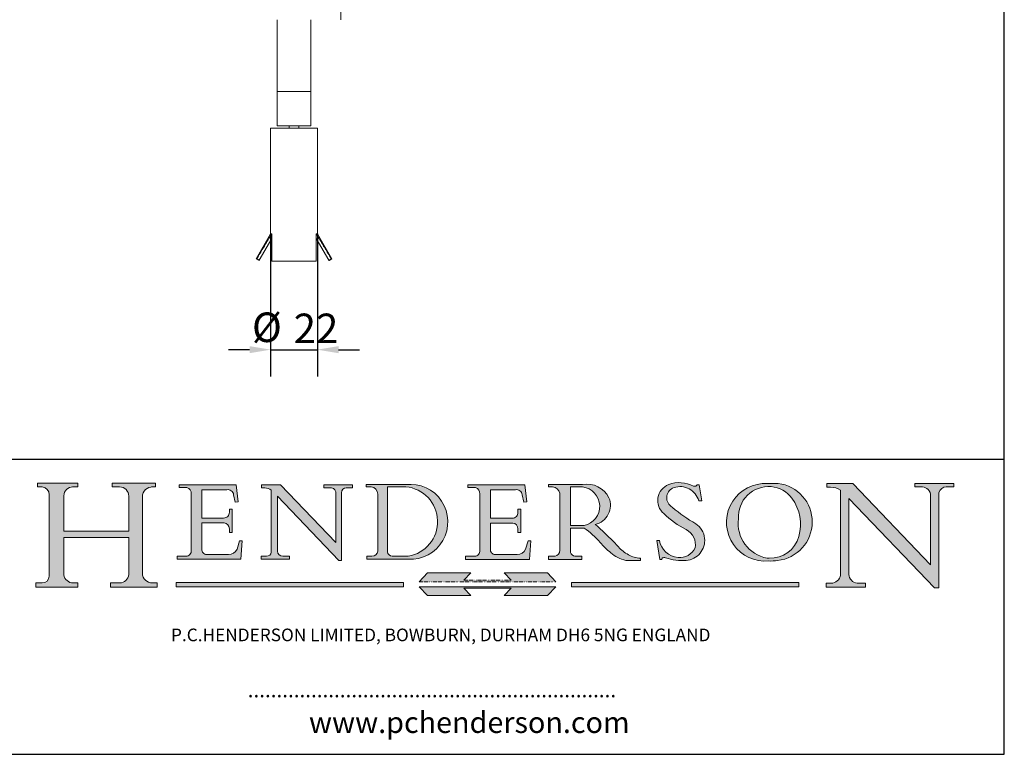
# Model space of a CAD drawing. Units: millimetres. Extents: x 40 to 800, y 40 to 1148.
# Drawn here: x 333 to 800, y 40 to 388 of the extents above; entities that cross this region are included whole.
import ezdxf

# ---------------------------------------------------------------- set-up
doc = ezdxf.new("R2010")
doc.units = ezdxf.units.MM
doc.header["$LTSCALE"] = 4
doc.linetypes.add('CONTINUOUS_ACAD', pattern=[0])
doc.linetypes.add('DOUBLE_DASH_TRIPLE_DOT', pattern=[0.3984, 0.1181, -0.0295, 0.1181, -0.0295, 0.0049, -0.0295, 0.0049, -0.0295, 0.0049, -0.0295])
for name, color, linetype, lineweight in [('Dimensions(ISO)', 7, 'Continuous', 25), ('Hatch', 179, 'Continuous', 9), ('Sketch Geometry(ISO)', 7, 'Continuous', 50), ('Symbols(ISO)', 7, 'Continuous', 25), ('Visible Edges(ISO)', 7, 'Continuous', 18)]:
    doc.layers.add(name, color=color, linetype=linetype, lineweight=lineweight)
doc.styles.add('Current-BSI', font='ARIAL.TTF')
doc.styles.add('Text Style168', font='romans.shx')
doc.styles.add('Text Style169', font='romans.shx')
doc.styles.add('Text Style171', font='romans.shx')
doc.dimstyles.new('DEFAULT-ISO', dxfattribs={"dimscale": 4, "dimtxt": 3.5, "dimasz": 2.5, "dimexe": 3.174999999999999, "dimexo": 0, "dimgap": 0.762, "dimtad": 1, "dimrnd": 1e-08, "dimzin": 0, "dimtxsty": 'Current-BSI', "dimcen": 0.09, "dimdle": 10, "dimclrd": 7, "dimclre": 7, "dimclrt": 7, "dimazin": 0, "dimtfac": 1, "dimtmove": 0, "dimatfit": 3, "dimfxl": 1, "dimtolj": 1, "dimtzin": 0, "dimlwd": 25, "dimlwe": 25, "dimarcsym": 0})

# ---------------------------------------------------------------- blocks, each defined once
blk = doc.blocks.new('Borders PCH WEB A4')
at = {"layer": 'Hatch'}
h = blk.add_hatch(color=7, dxfattribs=at)
edge = h.paths.add_edge_path()
edge.add_line((85.1244236190284, 29.83952031839042), (90.12021436987985, 29.83952031839042))
edge.add_line((90.12021436987985, 29.83952031839042), (90.12021436987985, 30.31758642010827))
edge.add_line((90.12021436987985, 30.31758642010827), (89.57055771862744, 30.31758642010827))
edge.add_arc((89.57055771862744, 31.42300045759145), 1.105414037483174, 187.1935992801297, 270, ccw=False)
edge.add_line((88.47384473046571, 31.28457785877812), (88.47384473046571, 35.72725452681896))
edge.add_line((88.47384473046571, 35.72725452681896), (96.1605727076446, 35.72725452681896))
edge.add_line((96.16057270764459, 35.72725452681896), (96.16057270764459, 31.3089677253812))
edge.add_arc((94.99216056273015, 31.49643795118536), 1.183356254872822, 275.0002965615479, 350.8846571626673, ccw=False)
edge.add_line((95.09530295777265, 30.31758525797406), (93.99162909502385, 30.31758525797406))
edge.add_line((93.99162909502385, 30.31758525797407), (93.99162909502385, 29.83951915625621))
edge.add_line((93.99162909502385, 29.83951915625621), (99.53719586151921, 29.83951915625621))
edge.add_line((99.53719586151921, 29.83951915625621), (99.5371958615192, 30.31758525797406))
edge.add_line((99.5371958615192, 30.31758525797407), (98.96748550108981, 30.31758525797406))
edge.add_arc((98.96748550108981, 31.50824222299917), 1.190656965025106, 181.4776343176196, 270, ccw=False)
edge.add_line((97.7772244686659, 31.47753907892596), (97.77722446866588, 40.54104742202702))
edge.add_arc((98.9457575770492, 40.54104742202702), 1.168533108383336, 86.08926454031109, 180, ccw=False)
edge.add_line((99.02545413466942, 41.70685962135053), (99.32922171552742, 41.70685962135053))
edge.add_line((99.32922171552744, 41.70685962135053), (99.32922171552744, 42.14439631375073))
edge.add_line((99.32922171552744, 42.14439631375073), (94.1850959228365, 42.14439631375073))
edge.add_line((94.18509592283648, 42.14439631375073), (94.18509592283648, 41.70685962135053))
edge.add_line((94.18509592283648, 41.70685962135053), (95.06738178839349, 41.70685962135053))
edge.add_arc((95.06646109900245, 40.61274840008619), 1.094111608642141, 0, 89.95178588531752, ccw=False)
edge.add_line((96.16057270764458, 40.61274840008619), (96.16057270764459, 36.45263041054171))
edge.add_line((96.16057270764459, 36.45263041054171), (88.47384473046571, 36.45263041054171))
edge.add_line((88.47384473046571, 36.45263041054171), (88.47384473046571, 40.668399985546))
edge.add_arc((89.51257510724987, 40.668399985546), 1.038730376784161, 88.69180451568548, 180, ccw=False)
edge.add_line((89.53628966942384, 41.70685962135043), (90.12817817732348, 41.70685962135043))
edge.add_line((90.12817817732348, 41.70685962135043), (90.12817817732348, 42.14439631374834))
edge.add_line((90.12817817732348, 42.14439631374834), (85.3245838741066, 42.14439631374839))
edge.add_line((85.3245838741066, 42.14439631374839), (85.32458387410624, 41.70685962135043))
edge.add_line((85.32458387410627, 41.70685962135043), (85.89887128525439, 41.70685962135038))
edge.add_arc((85.7884589986755, 40.77781686597326), 0.935580736412567, 0, 83.22246050162357, ccw=False)
edge.add_line((86.72403973508806, 40.77781686597326), (86.72403973508808, 31.11571726131325))
edge.add_arc((85.89998462560148, 31.14206255560418), 0.8244761354959045, 270, 358.1688600767236, ccw=False)
edge.add_line((85.89998462560148, 30.31758642010828), (85.1244236190284, 30.31758642010828))
edge.add_line((85.1244236190284, 30.31758642010828), (85.1244236190284, 29.83952031839043))
h = blk.add_hatch(color=7, dxfattribs=at)
edge = h.paths.add_edge_path()
edge.add_line((160.6479774396501, 39.26244441350283), (160.4444259469803, 39.4225163001458))
edge.add_arc((161.2312554746254, 40.42306879057798), 1.272873124739543, 108.57817880256019, 231.8186647129067, ccw=False)
edge.add_arc((161.5530162788555, 39.46577000957755), 2.28279934543278, 15.209603933257199, 108.5781788025578, ccw=False)
edge.add_line((163.7558549448598, 40.06466454375235), (164.10721567289, 40.06466454375235))
edge.add_line((164.10721567289, 40.06466454375235), (163.7996543556428, 41.96446463385914))
edge.add_line((163.7996543556428, 41.96446463385914), (163.5697074490312, 41.96446463385914))
edge.add_line((163.5697074490312, 41.96446463385914), (163.4020199525485, 41.8038070543676))
edge.add_line((163.4020199525485, 41.8038070543676), (163.142663193898, 41.8038070543676))
edge.add_arc((161.4701380824508, 38.62456231685784), 3.592344269332347, 62.25220845887818, 110.8096881097972)
edge.add_arc((160.9124442066014, 40.09195432508899), 2.022547542051841, 110.8096881097966, 229.7592170607356)
edge.add_arc((167.9276104182948, 47.38076045662679), 12.13538957445691, 226.7060885191224, 242.2640809537411)
edge.add_arc((161.3299597988683, 34.83320672820006), 2.041002712150211, -10.157440486262715, 62.26408095374143, ccw=False)
edge.add_arc((161.4963816346599, 35.3735633764681), 2.050774512687569, 264.6808863508768, 333.9597539938773, ccw=False)
edge.add_arc((161.5364623132012, 35.80405851622432), 2.48313145567109, 190.0296489176695, 264.6808863508766, ccw=False)
edge.add_line((159.091278660378, 35.37160189399552), (158.7827946941463, 35.37160189399552))
edge.add_line((158.7827946941462, 35.37160189399552), (159.1500680314156, 33.10296185342283))
edge.add_line((159.1500680314156, 33.10296185342283), (159.3735558034684, 33.10296185342283))
edge.add_line((159.3735558034684, 33.10296185342283), (159.4283890898879, 33.28391169903226))
edge.add_arc((159.6330425367475, 32.86491159904763), 0.4663090360465238, 65.30020117333157, 116.03240660105129, ccw=False)
edge.add_arc((161.8140380420993, 39.47165532283664), 6.494263125210722, 252.1918822162923, 273.9856636166399)
edge.add_arc((162.0862808614568, 35.37085123246108), 2.384492125826143, 274.3088400476872, 365.8124657135003)
edge.add_arc((162.1212399354459, 35.3744099303153), 2.349352387856274, 5.812465713500849, 56.96974444854591)
edge.add_arc((172.755821743604, 53.70760387544598), 18.84840909917213, 230.0304671335736, 240.2461455100654, ccw=False)
h = blk.add_hatch(color=7, dxfattribs=at)
edge = h.paths.add_edge_path(flags=0)
edge.add_arc((172.0675676127221, 38.34437756967243), 3.407244478276231, 36.26259189651417, 85.28533039672877)
edge.add_arc((172.0529366637332, 38.16697410357546), 3.585250249113969, 85.28533039672847, 183.8704455164119)
edge.add_arc((172.6174459292001, 37.37486696252652), 4.177955851326371, 172.4340468239057, 259.8572405806371)
edge.add_arc((172.7919859789266, 51.72678793767909), 18.4870082501753, 267.1776652275068, 267.8936768180174)
edge.add_arc((172.2421477821939, 36.77693828387718), 3.527050806590522, 267.8936768180172, 344.2786924858666)
edge.add_arc((170.5717924706307, 37.24712431901378), 5.262320749425029, 344.2786924858665, 396.2625918965145)
edge = h.paths.add_edge_path()
edge.add_arc((172.2881453734119, 38.38183346095937), 5.460249349820256, 267.5537157622909, 278.6905453670297)
edge.add_arc((172.6210062620611, 37.55776597074917), 4.599897721625063, 276.1421716975607, 442.8928695938044)
edge.add_arc((172.7637841895103, -9.954992033700396), 52.07905779243873, 89.53094387807677, 91.6265072912272)
edge.add_arc((171.652425464485, 37.51332019972517), 4.604400491663247, 94.56991720728446, 275.0170075405732)
h = blk.add_hatch(color=7, dxfattribs=at)
edge = h.paths.add_edge_path()
edge.add_line((194.0232474083051, 42.12081822737387), (189.3749083702509, 42.12081822737387))
edge.add_line((189.3749083702509, 42.12081822737387), (189.3749083702509, 41.73122328531364))
edge.add_line((189.3749083702509, 41.73122328531364), (190.0806148606268, 41.73122328531364))
edge.add_arc((190.1499363255331, 40.58187851296409), 1.151433398518552, 14.232977553526723, 93.45155061879859, ccw=False)
edge.add_line((191.2660253227426, 40.86497606069582), (191.266025322743, 32.47326338192227))
edge.add_line((191.266025322743, 32.47326338192227), (182.0229222769413, 42.12081822737388))
edge.add_line((182.0229222769413, 42.12081822737388), (178.9709006007321, 42.12081822737407))
edge.add_line((178.9709006007321, 42.12081822737407), (178.9709006007321, 41.69538822606533))
edge.add_line((178.9709006007321, 41.69538822606533), (179.4030407309109, 41.69538822606534))
edge.add_arc((179.2845704708843, 39.36965923476694), 2.328744413514125, 56.60696756582303, 87.0839319378124, ccw=False)
edge.add_line((180.5662629877748, 41.3139624095882), (180.5662629877748, 31.25937940638551))
edge.add_arc((179.4685390873549, 31.39820434497361), 1.106467408072776, 269.3763379169344, 352.7922856076719, ccw=False)
edge.add_line((179.4564954752804, 30.2918024846464), (178.8830555747337, 30.2918024846464))
edge.add_line((178.8830555747337, 30.2918024846464), (178.8830555747337, 29.83112863370736))
edge.add_line((178.8830555747337, 29.83112863370736), (183.5316735189297, 29.83112863370736))
edge.add_line((183.5316735189297, 29.83112863370736), (183.5316735189297, 30.2918024846464))
edge.add_line((183.5316735189297, 30.2918024846464), (182.5445732629956, 30.2918024846464))
edge.add_arc((182.6757822558207, 31.40832659917116), 1.12420723094698, 183.4485971136699, 263.29759294045107, ccw=False)
edge.add_line((181.5536107771009, 31.34070211794372), (181.5536107771007, 40.34473639418195))
edge.add_line((181.5536107771007, 40.34473639418195), (191.7274563618655, 29.72571237358943))
edge.add_line((191.7274563618655, 29.72571237358943), (192.2505130215133, 29.72571237358906))
edge.add_line((192.2505130215134, 29.72571237358906), (192.2505130215134, 41.05003346921343))
edge.add_arc((193.1925794818321, 40.74413677832381), 0.9904857400057274, 94.7481919453868, 162.0109621267227, ccw=False)
edge.add_line((193.1105902820963, 41.73122328531364), (194.0232474083051, 41.73122328531364))
edge.add_line((194.0232474083051, 41.73122328531364), (194.0232474083051, 42.12081822737387))
h = blk.add_hatch(color=7, dxfattribs=at)
edge = h.paths.add_edge_path()
edge.add_line((102.1547912193991, 41.9701002442414), (102.154791219399, 41.62746438732523))
edge.add_line((102.154791219399, 41.62746438732523), (103.0602669398915, 41.62746438732523))
edge.add_arc((102.8331600320866, 40.91583622624237), 0.7469887463803611, -1.9346175598540185, 72.30019059474353, ccw=False)
edge.add_line((103.579722995987, 40.89061861035192), (103.579722995987, 34.1669504827082))
edge.add_arc((102.9573085340146, 34.12404022227598), 0.6238918599586445, -90, 3.943823415883287, ccw=False)
edge.add_line((102.9573085340146, 33.50014836231733), (101.8824085117055, 33.50014836231733))
edge.add_line((101.8824085117055, 33.50014836231733), (101.8824085117055, 33.12128352118615))
edge.add_line((101.8824085117055, 33.12128352118615), (109.4445507229238, 33.12128352118615))
edge.add_line((109.4445507229238, 33.12128352118615), (109.6264058462396, 35.31869959974696))
edge.add_line((109.6264058462397, 35.31869959974697), (109.3081593804369, 35.31869959974697))
edge.add_line((109.3081593804369, 35.31869959974697), (109.0050675082438, 34.31849641916067))
edge.add_arc((107.9829263150102, 34.84857097355368), 1.151412893848158, 270, 332.5890929486235, ccw=False)
edge.add_line((107.9829263150102, 33.69715807970553), (105.3997755668756, 33.69715807970555))
edge.add_arc((105.3997755668756, 34.27727935010004), 0.5801212703944943, 174.4236434720288, 270, ccw=False)
edge.add_line((104.8223996719787, 34.33365101280592), (104.8223996719787, 37.43188625703534))
edge.add_line((104.8223996719787, 37.43188625703533), (107.4789200117702, 37.43188625703533))
edge.add_arc((107.4035166768197, 36.74829132476935), 0.6877410081865026, 0, 83.70548581297908, ccw=False)
edge.add_line((108.0912576850063, 36.74829132476935), (108.0912576850063, 36.29702916093619))
edge.add_line((108.0912576850063, 36.29702916093619), (108.4317148223339, 36.29702916093619))
edge.add_line((108.4317148223339, 36.29702916093619), (108.4317148223339, 39.05473190445711))
edge.add_line((108.4317148223339, 39.05473190445711), (108.0912576850063, 39.05473190445711))
edge.add_line((108.0912576850063, 39.05473190445711), (108.0912576850063, 38.70548055206807))
edge.add_arc((107.4142779478781, 38.68787207572515), 0.6772086996792471, -90, 1.4899470357826772, ccw=False)
edge.add_line((107.4142779478781, 38.0106633760459), (104.8223996719787, 38.01066337604589))
edge.add_line((104.8223996719787, 38.0106633760459), (104.8223996719787, 41.38053705784578))
edge.add_line((104.8223996719787, 41.38053705784578), (107.7927000194713, 41.38053705784578))
edge.add_arc((107.8978801512681, 40.68365869243439), 0.7047711091576075, 7.670400320452416, 98.58289354625498, ccw=False)
edge.add_line((108.596345170334, 40.7777274621958), (108.7771229990136, 39.89000566875154))
edge.add_line((108.7771229990136, 39.89000566875155), (109.1308570939223, 39.92799053706638))
edge.add_line((109.1308570939223, 39.92799053706638), (108.9115701509106, 41.9701002442414))
edge.add_line((108.9115701509106, 41.9701002442414), (102.1547912193991, 41.9701002442414))
h = blk.add_hatch(color=7, dxfattribs=at)
edge = h.paths.add_edge_path()
edge.add_line((119.3021258490195, 41.97010024423225), (119.3021258490195, 41.6040588455903))
edge.add_line((119.3021258490195, 41.6040588455903), (120.1993209031724, 41.6040588455903))
edge.add_arc((120.0708873828182, 40.96732444950536), 0.6495582039418895, -7.84634562942631, 78.59607913227711, ccw=False)
edge.add_line((120.7143642528213, 40.87864875904135), (120.7143642528211, 35.11936028363493))
edge.add_line((120.7143642528211, 35.11936028363493), (114.1508259874092, 41.97010024423225))
edge.add_line((114.1508259874092, 41.97010024423225), (111.8901167513869, 41.97010024423225))
edge.add_line((111.8901167513869, 41.97010024423225), (111.8901167513869, 41.6040588455903))
edge.add_line((111.8901167513869, 41.6040588455903), (112.2991383716152, 41.60405884559019))
edge.add_arc((112.1386734304087, 40.00605731376576), 1.606037948826286, 55.15775084271161, 84.2658080938889, ccw=False)
edge.add_line((113.0562332922184, 41.32417786707858), (113.0562332922185, 33.99046377482))
edge.add_arc((112.4939092605523, 34.04463735811942), 0.5649275119135968, 269.9999999999982, 354.49717958116054, ccw=False)
edge.add_line((112.4939092605523, 33.47970984620582), (111.8798712955539, 33.47970984620582))
edge.add_line((111.8798712955539, 33.47970984620582), (111.8798712955539, 33.12128352118615))
edge.add_line((111.8798712955539, 33.12128352118615), (115.2123756143386, 33.12128352118615))
edge.add_line((115.2123756143386, 33.12128352118615), (115.2123756143386, 33.47970984620582))
edge.add_line((115.2123756143386, 33.47970984620582), (114.4433938382243, 33.47970984620582))
edge.add_arc((114.4433938382243, 34.14246580113967), 0.6627559549338308, 183.3388980413414, 270, ccw=False)
edge.add_line((113.7817629072869, 34.10386571011405), (113.7817629072868, 40.59237604156083))
edge.add_line((113.7817629072868, 40.59237604156083), (121.0561519425781, 32.99968051091815))
edge.add_line((121.0561519425781, 32.99968051091815), (121.3807309808982, 32.99968051091815))
edge.add_line((121.3807309808982, 32.99968051091815), (121.3807309808982, 41.01826591397905))
edge.add_arc((121.9666849959759, 41.01826591397905), 0.5859540150776762, 91.3435112152971, 180, ccw=False)
edge.add_line((121.9529463985238, 41.6040588455903), (122.698224284294, 41.6040588455903))
edge.add_line((122.698224284294, 41.6040588455903), (122.698224284294, 41.97010024423225))
edge.add_line((122.698224284294, 41.97010024423225), (119.3021258490195, 41.97010024423225))
h = blk.add_hatch(color=7, dxfattribs=at)
edge = h.paths.add_edge_path(flags=0)
edge.add_arc((127.4121233785852, 34.05344370007729), 0.5657747847795487, 183.5630728646947, 270)
edge.add_line((127.4121233785852, 33.48766891529775), (129.2967718760781, 33.48766891529775))
edge.add_arc((128.6383138931824, 37.58682170857503), 4.151700921052971, 279.1256196326258, 444.7832579466122)
edge.add_line((129.0158013944008, 41.72132575674042), (126.8474422423256, 41.72132575674042))
edge.add_line((126.8474422423256, 41.72132575674042), (126.8474422423256, 34.01828233712216))
edge = h.paths.add_edge_path()
edge.add_line((124.3981126085731, 33.13340178117039), (124.3981126085731, 33.48766891529775))
edge.add_line((124.3981126085731, 33.48766891529775), (124.9975881118954, 33.48766891529775))
edge.add_arc((124.9975881118954, 34.18828623806311), 0.7006173227653628, 270.0000000000014, 353.024809413329)
edge.add_line((125.6930200458687, 34.10320358313766), (125.6930200458687, 40.8351095659028))
edge.add_arc((124.8019237182614, 40.8351095659028), 0.8910963276072079, 0, 84.00085025510522)
edge.add_line((124.8950554967922, 41.72132575674042), (124.324815961179, 41.72132575674042))
edge.add_line((124.324815961179, 41.72132575674042), (124.324815961179, 41.97786402628091))
edge.add_line((124.324815961179, 41.97786402628091), (129.0158013944007, 41.97786402628091))
edge.add_arc((129.5605390499924, 37.56847517638674), 4.442909985920329, -93.4035435467083, 97.04265920423222, ccw=False)
edge.add_line((129.2967718760781, 33.13340178117039), (124.3981126085731, 33.13340178117039))
h = blk.add_hatch(color=7, dxfattribs=at)
edge = h.paths.add_edge_path()
edge.add_line((142.3185929658183, 39.05175935219841), (142.3185929658183, 38.70250799980937))
edge.add_arc((141.6416132286902, 38.68489952346644), 0.6772086996792471, -90, 1.4899470357826772, ccw=False)
edge.add_line((141.6416132286902, 38.0076908237872), (139.0497349527908, 38.0076908237872))
edge.add_line((139.0497349527908, 38.0076908237872), (139.0497349527908, 41.37756450558708))
edge.add_line((139.0497349527908, 41.37756450558708), (142.0200353002834, 41.37756450558707))
edge.add_arc((142.1252154320802, 40.68068614017568), 0.7047711091576075, 7.670400320452416, 98.58289354625498, ccw=False)
edge.add_line((142.8236804511461, 40.77475490993709), (143.0044582798257, 39.88703311649284))
edge.add_line((143.0044582798257, 39.88703311649284), (143.3581923747342, 39.92501798480765))
edge.add_line((143.3581923747342, 39.92501798480765), (143.1389054317227, 41.9671276919827))
edge.add_line((143.1389054317227, 41.9671276919827), (136.3821265002112, 41.9671276919827))
edge.add_line((136.3821265002112, 41.9671276919827), (136.3821265002111, 41.62449183506653))
edge.add_line((136.3821265002111, 41.62449183506653), (137.2876022207036, 41.62449183506653))
edge.add_arc((137.0604953128987, 40.91286367398367), 0.7469887463803611, -1.9346175598540185, 72.30019059474353, ccw=False)
edge.add_line((137.807058276799, 40.88764605809322), (137.807058276799, 34.1639779304495))
edge.add_arc((137.1846438148267, 34.12106767001727), 0.6238918599586445, -90, 3.943823415883287, ccw=False)
edge.add_line((137.1846438148267, 33.49717581005863), (136.1097437925176, 33.49717581005862))
edge.add_line((136.1097437925176, 33.49717581005862), (136.1097437925176, 33.11831096892745))
edge.add_line((136.1097437925176, 33.11831096892745), (143.6718860037359, 33.11831096892746))
edge.add_line((143.6718860037359, 33.11831096892745), (143.8537411270517, 35.31572704748831))
edge.add_line((143.8537411270517, 35.31572704748831), (143.5354946612489, 35.31572704748827))
edge.add_line((143.5354946612489, 35.31572704748827), (143.2324027890558, 34.31552386690196))
edge.add_arc((142.2102615958223, 34.84559842129498), 1.151412893848158, 270, 332.5890929486235, ccw=False)
edge.add_line((142.2102615958223, 33.69418552744684), (139.6271108476878, 33.69418552744682))
edge.add_arc((139.6271108476876, 34.27430679784134), 0.5801212703944943, 174.4236434720562, 270.00000000001927, ccw=False)
edge.add_line((139.049734952791, 34.33067846054691), (139.0497349527908, 37.42891370477663))
edge.add_line((139.0497349527908, 37.42891370477663), (141.7062552925825, 37.42891370477666))
edge.add_arc((141.6308519576318, 36.74531877251065), 0.6877410081865026, 0, 83.70548581296572, ccw=False)
edge.add_line((142.3185929658183, 36.74531877251035), (142.3185929658183, 36.29405660867749))
edge.add_line((142.3185929658183, 36.29405660867749), (142.6590501031463, 36.2940566086772))
edge.add_line((142.6590501031463, 36.2940566086772), (142.6590501031459, 39.0517593521984))
edge.add_line((142.6590501031459, 39.05175935219841), (142.3185929658183, 39.05175935219841))
h = blk.add_hatch(color=7, dxfattribs=at)
edge = h.paths.add_edge_path(flags=0)
edge.add_line((148.540817945555, 41.70739500424215), (148.540817945555, 37.14319332318921))
edge.add_line((148.540817945555, 37.14319332318921), (150.1618876282939, 37.14319332318921))
edge.add_arc((149.7024653346136, 39.41099089891019), 2.313865745538523, 281.4522871515732, 442.9565641102318)
edge.add_line((149.986195617437, 41.70739500424215), (148.540817945555, 41.70739500424215))
edge = h.paths.add_edge_path()
edge.add_line((155.109905556091, 32.99773196157084), (156.836788809244, 32.99773196157085))
edge.add_line((156.836788809244, 32.99773196157085), (156.836788809244, 33.26958830489685))
edge.add_arc((156.836788809244, 35.97495469715656), 2.705366392259709, 238.52511269446978, 270, ccw=False)
edge.add_arc((157.1492256200603, 37.11724892920301), 3.856864382510258, 220.7094033077353, 243.4327312077848, ccw=False)
edge.add_arc((144.6020344191325, 26.32137869055188), 12.69556206325385, 40.70940330773501, 47.76115907009479)
edge.add_arc((140.9828681073053, 24.27141303148241), 16.6969331544594, 43.29080613025121, 51.03987823246249)
edge.add_arc((150.957289585664, 39.53199939728282), 2.336888734327936, 282.9642598519832, 382.7019303784485)
edge.add_arc((150.5171197140356, 39.12637848801547), 2.906690505091034, 26.73269879166254, 100.5244953658555)
edge.add_line((149.986195617437, 41.98416946988195), (145.9268370495981, 41.98416946988195))
edge.add_line((145.9268370495981, 41.98416946988195), (145.9268370495981, 41.70739500424215))
edge.add_line((145.9268370495981, 41.70739500424215), (146.4220486991635, 41.70739500424215))
edge.add_arc((146.3368756844528, 40.7212546308712), 0.9898117388812399, 14.459869540676493, 85.06360990480408, ccw=False)
edge.add_line((147.2953329304226, 40.96841244700324), (147.2953329304226, 34.19004908333223))
edge.add_arc((146.5376590263892, 34.23000561713436), 0.7587267422772337, 283.75797971190826, 356.9812580249066, ccw=False)
edge.add_line((146.718100308716, 33.49304753618342), (145.9568677432127, 33.49304753618342))
edge.add_line((145.9568677432127, 33.49304753618342), (145.9568677432127, 33.11621294359638))
edge.add_line((145.9568677432127, 33.11621294359638), (149.9136308709488, 33.11621294359638))
edge.add_line((149.9136308709488, 33.11621294359638), (149.9136308709488, 33.49304753618342))
edge.add_line((149.9136308709488, 33.49304753618342), (149.0774973948495, 33.49304753618342))
edge.add_arc((149.2317352488414, 34.23266573894872), 0.7555292194652674, 203.8678355571256, 258.2205207993906, ccw=False)
edge.add_line((148.540817945555, 33.92695724792318), (148.540817945555, 36.82939443260041))
edge.add_line((148.540817945555, 36.82939443260041), (150.1618876282939, 36.82939443260041))
edge.add_arc((145.0574978337099, 29.20567244294297), 9.174744255326107, 40.13297681672549, 56.19609361297648, ccw=False)
edge.add_arc((158.8762514677249, 40.90690879441194), 8.932670134752644, 220.3838915613148, 231.5920830405884)
edge.add_arc((155.772891204607, 36.50036177452046), 3.564823358415056, 226.6714173869075, 259.2817293774281)
for color, points in [(1, [(128.7494049999523, 30.36864548668035), (128.7494049999523, 29.8570653638408), (101.780234499479, 29.85706536384079), (101.780234499479, 30.36864548668034)]), (1, [(146.8056977643303, 30.47124551584519), (145.8056779048926, 31.51502338921307), (140.6713914942846, 31.51502338921297), (141.5059420923931, 30.64395523962508), (135.9038086384247, 30.64395523962508), (136.7383592365332, 31.51502338921294), (131.6040728259251, 31.51502338921294), (130.6040529664875, 30.47124551584519)]), (1, [(175.6295162313388, 30.36864548668034), (148.6603457308655, 30.36864548668034), (148.6603457308655, 29.85706536384079), (175.6295162313388, 29.85706536384079)]), (7, [(136.7383592365332, 28.81328749047306), (131.6040728259251, 28.81328749047306), (130.6040529664875, 29.85706536384081), (146.8056977643305, 29.85706536384081), (145.8056779048929, 28.81328749047306), (140.6713914942848, 28.81328749047306), (141.5059420923931, 29.68435564006092), (135.9038086384247, 29.68435564006092)])]:
    blk.add_hatch(color=color, dxfattribs=at).paths.add_polyline_path(points)
at = {"layer": 'Sketch Geometry(ISO)', "color": 7, "linetype": 'Continuous', "lineweight": 25}
for p, q in [((200, 10.00000000000023), (200, 287)), ((9.999999999999998, 10), (200, 10.00000000000023))]:
    blk.add_line(p, q, dxfattribs=at)
at = {"layer": 'Sketch Geometry(ISO)', "color": 7, "linetype": 'CONTINUOUS_ACAD', "lineweight": 25}
for p, q in [((9.999999999999416, 45.00000000000001), (199.9999999999994, 45.00000000000023)), ((200, 10.00000000000023), (200, 45.00000000000023))]:
    blk.add_line(p, q, dxfattribs=at)
at = {"layer": 'Sketch Geometry(ISO)', "color": 7, "linetype": 'CONTINUOUS_ACAD', "lineweight": 18}
for p, q in [((85.3245838741066, 42.14439631374839), (90.12817817732348, 42.14439631374834)), ((85.32458387410627, 41.70685962135043), (85.3245838741066, 42.14439631374839)), ((90.12817817732348, 42.14439631374834), (90.12817817732348, 41.70685962135043)), ((94.18509592283648, 41.70685962135053), (94.18509592283648, 42.14439631375073)), ((94.18509592283648, 42.14439631375073), (99.32922171552744, 42.14439631375073)), ((99.32922171552744, 42.14439631375073), (99.32922171552744, 41.70685962135053)), ((178.9709006007321, 41.69538822606533), (178.9709006007321, 42.12081822737407)), ((178.9709006007321, 42.12081822737407), (182.0229222769413, 42.12081822737388)), ((182.0229222769413, 42.12081822737388), (191.266025322743, 32.47326338192227)), ((189.3749083702509, 41.73122328531364), (189.3749083702509, 42.12081822737387)), ((189.3749083702509, 42.12081822737387), (194.0232474083051, 42.12081822737387)), ((194.0232474083051, 42.12081822737387), (194.0232474083051, 41.73122328531364)), ((85.89887128525436, 41.70685962135038), (85.32458387410627, 41.70685962135043)), ((90.12817817732348, 41.70685962135043), (89.48886054507591, 41.70685962135043)), ((94.18509592283648, 41.70685962135053), (95.06738178839349, 41.70685962135053)), ((99.32922171552744, 41.70685962135053), (98.866061019429, 41.70685962135053)), ((102.154791219399, 41.62746438732523), (102.1547912193991, 41.9701002442414)), ((102.1547912193991, 41.9701002442414), (108.9115701509106, 41.9701002442414)), ((103.0602669398915, 41.62746438732523), (102.154791219399, 41.62746438732523)), ((103.579722995987, 40.94105384213363), (103.579722995987, 34.1669504827082)), ((104.8223996719787, 41.38053705784578), (104.8223996719787, 38.0106633760459)), ((104.8223996719787, 41.38053705784578), (107.7927000194713, 41.38053705784578)), ((108.9115701509106, 41.9701002442414), (109.1308570939223, 39.92799053706638)), ((111.8901167513869, 41.97010024423225), (114.1508259874092, 41.97010024423225)), ((111.8901167513869, 41.6040588455903), (111.8901167513869, 41.97010024423225)), ((112.2991383716152, 41.60405884559019), (111.8901167513869, 41.6040588455903)), ((113.0562332922185, 33.99046377482), (113.0562332922184, 41.32417786707858)), ((120.7143642528211, 35.11936028363493), (114.1508259874092, 41.97010024423225)), ((119.3021258490195, 41.6040588455903), (119.3021258490195, 41.97010024423225)), ((119.3021258490195, 41.97010024423225), (122.698224284294, 41.97010024423225)), ((120.1993209031724, 41.6040588455903), (119.3021258490195, 41.6040588455903)), ((120.7143642528213, 41.05600013996931), (120.7143642528211, 35.11936028363493)), ((121.3807309808982, 32.99968051091815), (121.3807309808982, 41.01826591397905)), ((122.698224284294, 41.6040588455903), (121.9529463985238, 41.6040588455903)), ((122.698224284294, 41.97010024423225), (122.698224284294, 41.6040588455903)), ((124.324815961179, 41.72132575674042), (124.324815961179, 41.97786402628091)), ((124.324815961179, 41.97786402628091), (129.0158013944008, 41.97786402628091)), ((124.8950554967922, 41.72132575674042), (124.324815961179, 41.72132575674042)), ((126.8474422423256, 41.72132575674042), (126.8474422423256, 34.01828233712216)), ((129.0158013944008, 41.72132575674042), (126.8474422423256, 41.72132575674042)), ((136.3821265002112, 41.9671276919827), (143.1389054317227, 41.9671276919827)), ((136.3821265002111, 41.62449183506653), (136.3821265002112, 41.9671276919827)), ((137.2876022207036, 41.62449183506653), (136.3821265002111, 41.62449183506653)), ((137.807058276799, 40.93808128987491), (137.807058276799, 34.1639779304495)), ((139.0497349527908, 41.37756450558708), (142.0200353002834, 41.37756450558707)), ((139.0497349527908, 41.37756450558708), (139.0497349527908, 38.0076908237872)), ((143.1389054317227, 41.9671276919827), (143.3581923747342, 39.92501798480765)), ((145.9268370495981, 41.98416946988195), (149.986195617437, 41.98416946988195)), ((145.9268370495981, 41.70739500424215), (145.9268370495981, 41.98416946988195)), ((146.4220486991635, 41.70739500424215), (145.9268370495981, 41.70739500424215)), ((147.2953329304226, 40.96841244700324), (147.2953329304226, 34.19004908333223)), ((149.986195617437, 41.70739500424215), (148.540817945555, 41.70739500424215)), ((148.540817945555, 37.14319332318921), (148.540817945555, 41.70739500424215)), ((163.4020199525485, 41.8038070543676), (163.142663193898, 41.8038070543676)), ((163.5697074490312, 41.96446463385914), (163.4020199525485, 41.8038070543676)), ((163.5697074490312, 41.96446463385914), (163.7996543556428, 41.96446463385914)), ((163.7996543556428, 41.96446463385914), (164.10721567289, 40.06466454375235)), ((179.4030407309109, 41.69538822606534), (178.9709006007321, 41.69538822606533)), ((180.5662629877748, 31.25937940638551), (180.5662629877748, 41.3139624095882)), ((190.2192577904394, 41.73122328531364), (189.3749083702509, 41.73122328531364)), ((192.2505130215134, 41.05003346921343), (192.2505130215134, 29.72571237358906)), ((194.0232474083051, 41.73122328531364), (193.1105902820963, 41.73122328531364)), ((86.72403973508806, 40.77781686597326), (86.72403973508808, 31.11571726131325)), ((88.47384473046571, 36.45263041054171), (88.47384473046571, 40.668399985546)), ((96.16057270764458, 40.61274840008619), (96.16057270764459, 36.45263041054171)), ((97.77722446866588, 40.54104742202702), (97.7772244686659, 31.47753907892596)), ((108.7771229990136, 39.89000566875155), (108.596345170334, 40.7777274621958)), ((109.1308570939223, 39.92799053706638), (108.7771229990136, 39.89000566875155)), ((121.0561519425781, 32.99968051091815), (113.7817629072868, 40.59237604156083)), ((113.7817629072868, 40.59237604156083), (113.7817629072869, 34.10386571011405)), ((125.6930200458687, 34.10320358313766), (125.6930200458687, 40.8351095659028)), ((143.0044582798257, 39.88703311649284), (142.8236804511461, 40.77475490993709)), ((143.3581923747342, 39.92501798480765), (143.0044582798257, 39.88703311649284)), ((164.10721567289, 40.06466454375235), (163.7558549448598, 40.06466454375235)), ((181.5536107771007, 40.34473639418195), (191.7274563618655, 29.72571237358943)), ((181.5536107771007, 40.34473639418195), (181.5536107771009, 31.34070211794372)), ((191.266025322743, 32.47326338192227), (191.2660253227426, 40.86497606069582)), ((108.0912576850063, 39.05473190445711), (108.4317148223339, 39.05473190445711)), ((108.0912576850063, 38.67026359938223), (108.0912576850063, 39.05473190445711)), ((108.4317148223339, 39.05473190445711), (108.4317148223339, 36.29702916093619)), ((142.3185929658183, 38.66729104712353), (142.3185929658183, 39.05175935219841)), ((142.3185929658183, 39.05175935219841), (142.6590501031459, 39.05175935219841)), ((142.6590501031459, 39.05175935219841), (142.6590501031463, 36.2940566086772)), ((160.4444259469803, 39.4225163001458), (160.6479774396501, 39.26244441350283)), ((104.8223996719787, 38.0106633760459), (107.4142779478781, 38.0106633760459)), ((104.8223996719787, 37.43188625703533), (104.8223996719787, 34.33365101280592)), ((107.4789200117702, 37.43188625703533), (104.8223996719787, 37.43188625703533)), ((139.0497349527908, 38.0076908237872), (141.6416132286902, 38.0076908237872)), ((141.7062552925825, 37.42891370477666), (139.0497349527908, 37.42891370477663)), ((139.0497349527908, 37.42891370477663), (139.049734952791, 34.33067846054691)), ((88.47384473046571, 36.45263041054171), (96.16057270764459, 36.45263041054171)), ((108.0912576850063, 36.29702916093619), (108.0912576850063, 36.74829132476935)), ((108.4317148223339, 36.29702916093619), (108.0912576850063, 36.29702916093619)), ((142.3185929658183, 36.29405660867749), (142.3185929658183, 36.74531877251035)), ((142.6590501031463, 36.2940566086772), (142.3185929658183, 36.29405660867749)), ((148.540817945555, 37.14319332318921), (150.1618876282939, 37.14319332318921)), ((148.540817945555, 33.92695724792318), (148.540817945555, 36.82939443260041)), ((150.1618876282939, 36.82939443260041), (148.540817945555, 36.82939443260041)), ((96.16057270764459, 35.72725452681896), (88.47384473046571, 35.72725452681896)), ((88.47384473046571, 31.28457785877812), (88.47384473046571, 35.72725452681896)), ((96.16057270764459, 35.72725452681896), (96.16057270764459, 31.3089677253812)), ((109.3081593804369, 35.31869959974697), (109.0050675082438, 34.31849641916066)), ((109.3081593804369, 35.31869959974697), (109.6264058462397, 35.31869959974697)), ((109.6264058462397, 35.31869959974697), (109.4445507229238, 33.12128352118615)), ((143.5354946612489, 35.31572704748827), (143.2324027890558, 34.31552386690196)), ((143.5354946612489, 35.31572704748827), (143.8537411270517, 35.31572704748831)), ((143.8537411270517, 35.31572704748831), (143.6718860037359, 33.11831096892745)), ((158.7827946941462, 35.37160189399552), (159.091278660378, 35.37160189399552)), ((158.7827946941462, 35.37160189399552), (159.1500680314156, 33.10296185342283)), ((101.8824085117055, 33.12128352118615), (101.8824085117055, 33.50014836231733)), ((101.8824085117055, 33.50014836231733), (102.9573085340146, 33.50014836231733)), ((109.4445507229238, 33.12128352118615), (101.8824085117055, 33.12128352118615)), ((105.3997755668756, 33.69715807970555), (107.9829263150102, 33.69715807970553)), ((112.4939092605523, 33.47970984620582), (111.8798712955539, 33.47970984620582)), ((111.8798712955539, 33.47970984620582), (111.8798712955539, 33.12128352118615)), ((111.8798712955539, 33.12128352118615), (115.2123756143386, 33.12128352118615)), ((115.2123756143386, 33.47970984620582), (114.4433938382243, 33.47970984620582)), ((115.2123756143386, 33.12128352118615), (115.2123756143386, 33.47970984620582)), ((121.0561519425781, 32.99968051091815), (121.3807309808982, 32.99968051091815)), ((124.3981126085731, 33.48766891529775), (124.9975881118954, 33.48766891529775)), ((124.3981126085731, 33.13340178117039), (124.3981126085731, 33.48766891529775)), ((129.2967718760781, 33.13340178117039), (124.3981126085731, 33.13340178117039)), ((127.4121233785852, 33.48766891529775), (129.2967718760781, 33.48766891529775)), ((136.1097437925176, 33.11831096892745), (136.1097437925176, 33.49717581005862)), ((136.1097437925176, 33.49717581005862), (137.1846438148267, 33.49717581005863)), ((143.6718860037359, 33.11831096892745), (136.1097437925176, 33.11831096892745)), ((139.6271108476878, 33.69418552744682), (142.2102615958223, 33.69418552744684)), ((145.9568677432127, 33.49304753618342), (146.718100308716, 33.49304753618342)), ((145.9568677432127, 33.11621294359638), (145.9568677432127, 33.49304753618342)), ((149.9136308709488, 33.11621294359638), (145.9568677432127, 33.11621294359638)), ((149.0774973948495, 33.49304753618342), (149.9136308709488, 33.49304753618342)), ((149.9136308709488, 33.49304753618342), (149.9136308709488, 33.11621294359638)), ((155.109905556091, 32.99773196157084), (155.109905556091, 32.99968051091815)), ((156.836788809244, 32.99773196157085), (155.109905556091, 32.99773196157084)), ((156.836788809244, 33.26958830489685), (156.836788809244, 32.99773196157085)), ((159.1500680314156, 33.10296185342283), (159.3735558034684, 33.10296185342283)), ((159.3735558034684, 33.10296185342283), (159.4283890898879, 33.28391169903226)), ((85.1244236190284, 30.31758642010828), (85.89998462560148, 30.31758642010828)), ((85.1244236190284, 29.83952031839042), (85.1244236190284, 30.31758642010828)), ((90.12021436987985, 29.83952031839042), (85.1244236190284, 29.83952031839042)), ((89.57055771862743, 30.31758642010827), (90.12021436987985, 30.31758642010827)), ((90.12021436987985, 30.31758642010827), (90.12021436987985, 29.83952031839042)), ((93.99162909502385, 29.83951915625621), (93.99162909502385, 30.31758525797407)), ((93.99162909502385, 30.31758525797407), (95.09530295777265, 30.31758525797406)), ((99.53719586151921, 29.83951915625621), (93.99162909502385, 29.83951915625621)), ((98.96748550108981, 30.31758525797406), (99.5371958615192, 30.31758525797407)), ((99.5371958615192, 30.31758525797407), (99.53719586151921, 29.83951915625621)), ((130.6040529664875, 29.85706536384081), (131.6040728259251, 28.81328749047306)), ((130.6040529664875, 29.85706536384081), (146.8056977643305, 29.85706536384081)), ((136.7383592365332, 28.81328749047306), (135.9038086384247, 29.68435564006092)), ((135.9038086384247, 29.68435564006092), (141.5059420923931, 29.68435564006092)), ((140.6713914942848, 28.81328749047306), (141.5059420923931, 29.68435564006092)), ((146.8056977643305, 29.85706536384081), (145.8056779048929, 28.81328749047306)), ((178.8830555747337, 29.83112863370736), (178.8830555747337, 30.2918024846464)), ((178.8830555747337, 30.2918024846464), (179.4805826994281, 30.2918024846464)), ((183.5316735189297, 29.83112863370736), (178.8830555747337, 29.83112863370736)), ((182.5445732629956, 30.2918024846464), (183.5316735189297, 30.2918024846464)), ((183.5316735189297, 30.2918024846464), (183.5316735189297, 29.83112863370736)), ((192.2505130215134, 29.72571237358906), (191.7274563618655, 29.72571237358943)), ((131.6040728259251, 28.81328749047306), (136.7383592365332, 28.81328749047306)), ((145.8056779048929, 28.81328749047306), (140.6713914942848, 28.81328749047306))]:
    blk.add_line(p, q, dxfattribs=at)
at = {"layer": 'Sketch Geometry(ISO)', "color": 1, "linetype": 'CONTINUOUS_ACAD', "lineweight": 18}
for p, q in [((101.780234499479, 29.85706536384079), (101.780234499479, 30.36864548668034)), ((101.780234499479, 30.36864548668034), (128.7494049999523, 30.36864548668035)), ((128.7494049999523, 30.36864548668035), (128.7494049999523, 29.8570653638408)), ((130.6040529664875, 30.47124551584519), (131.6040728259251, 31.51502338921294)), ((131.6040728259251, 31.51502338921294), (136.7383592365332, 31.51502338921294)), ((136.7383592365332, 31.51502338921294), (135.9038086384247, 30.64395523962508)), ((145.8056779048926, 31.51502338921307), (140.6713914942846, 31.51502338921297)), ((140.6713914942846, 31.51502338921297), (141.5059420923931, 30.64395523962508)), ((146.8056977643303, 30.47124551584519), (145.8056779048926, 31.51502338921307)), ((148.6603457308655, 30.36864548668034), (148.6603457308655, 29.85706536384079)), ((175.6295162313388, 30.36864548668034), (148.6603457308655, 30.36864548668034)), ((175.6295162313388, 29.85706536384079), (175.6295162313388, 30.36864548668034)), ((128.7494049999523, 29.8570653638408), (101.780234499479, 29.85706536384079)), ((148.6603457308655, 29.85706536384079), (175.6295162313388, 29.85706536384079))]:
    blk.add_line(p, q, dxfattribs=at)
at = {"layer": 'Sketch Geometry(ISO)', "color": 1, "linetype": 'DOUBLE_DASH_TRIPLE_DOT', "lineweight": 18}
for p, q in [((130.6040529664875, 30.47124551584519), (146.8056977643303, 30.47124551584519)), ((135.9038086384247, 30.64395523962508), (141.5059420923931, 30.64395523962508))]:
    blk.add_line(p, q, dxfattribs=at)
at = {"layer": 'Sketch Geometry(ISO)', "color": 7, "linetype": 'CONTINUOUS_ACAD', "lineweight": 18}
for centre, radius, start, end in [((161.4701380824508, 38.62456231685784), 3.592344269332347, 62.25220845887818, 110.8096881097972), ((171.652425464485, 37.51332019972517), 4.604400491663247, 94.56991720728443, 275.0170075405719), ((172.7637841895103, -9.954992033700396), 52.07905779243873, 89.53094387807677, 91.62650729122701), ((172.6210062620611, 37.55776597074917), 4.599897721625063, 276.1421716975607, 82.89286959380443), ((85.7884589986755, 40.77781686597326), 0.9355807364125672, 0, 83.22246050162359), ((89.51257510724987, 40.668399985546), 1.038730376784161, 88.69180451568546, 180), ((95.06646109900245, 40.61274840008619), 1.094111608642141, 0, 89.95178588531743), ((98.9457575770492, 40.54104742202702), 1.168533108383336, 86.08926454031106, 180), ((102.8331600320866, 40.91583622624237), 0.7469887463803613, 358.065382440146, 72.30019059474346), ((107.8978801512681, 40.68365869243439), 0.7047711091576075, 7.670400320452447, 98.582893546255), ((112.1386734304087, 40.00605731376576), 1.606037948826286, 55.15775084271091, 84.26580809388882), ((120.0708873828182, 40.96732444950536), 0.6495582039418895, 352.1536543705736, 78.59607913227708), ((121.9666849959759, 41.01826591397905), 0.5859540150776763, 91.34351121529713, 180), ((124.8019237182614, 40.8351095659028), 0.8910963276072079, 0, 84.00085025510522), ((129.5605390499924, 37.56847517638674), 4.442909985920329, 266.5964564532917, 97.04265920423202), ((128.6383138931824, 37.58682170857503), 4.151700921052971, 279.1256196326258, 84.78325794661227), ((137.0604953128987, 40.91286367398367), 0.7469887463803613, 358.065382440146, 72.30019059474346), ((142.1252154320802, 40.68068614017568), 0.7047711091576075, 7.670400320451732, 98.582893546255), ((146.3368756844528, 40.7212546308712), 0.9898117388812394, 14.45986954067649, 85.06360990480411), ((150.5171197140356, 39.12637848801547), 2.906690505091034, 26.73269879166254, 100.5244953658555), ((149.7024653346136, 39.41099089891019), 2.313865745538523, 281.4522871515732, 82.95656411023187), ((160.9124442066014, 40.09195432508899), 2.022547542051841, 110.8096881097966, 229.7592170607357), ((161.2312554746254, 40.42306879057798), 1.272873124739543, 108.57817880256, 231.8186647129063), ((161.5530162788555, 39.46577000957755), 2.28279934543278, 15.20960393325718, 108.5781788025579), ((172.0529366637332, 38.16697410357546), 3.585250249113969, 85.28533039672847, 183.8704455164119), ((172.0675676127221, 38.34437756967243), 3.407244478276231, 36.26259189651417, 85.28533039672877), ((179.2845704708843, 39.36965923476694), 2.328744413514124, 56.60696756582305, 87.08393193781242), ((190.1499363255331, 40.58187851296409), 1.151433398518552, 14.23297755352669, 93.45155061879863), ((193.1925794818321, 40.74413677832381), 0.9904857400057275, 94.74819194538676, 162.0109621267226), ((150.957289585664, 39.53199939728282), 2.336888734327936, 282.9642598519832, 22.70193037844848), ((170.5717924706307, 37.24712431901378), 5.262320749425031, 344.2786924858665, 36.26259189651451), ((107.4142779478781, 38.68787207572515), 0.6772086996792471, 270, 1.489947035782676), ((141.6416132286902, 38.68489952346644), 0.6772086996792471, 270, 1.489947035782676), ((167.9276104182948, 47.38076045662679), 12.13538957445691, 226.7060885191224, 242.2640809537411), ((172.755821743604, 53.70760387544598), 18.84840909917213, 230.0304671335736, 240.2461455100653), ((107.4035166768197, 36.74829132476935), 0.6877410081865026, 0, 83.70548581297908), ((141.6308519576318, 36.74531877251065), 0.6877410081865026, 0, 83.7054858129657), ((172.6174459292001, 37.37486696252652), 4.177955851326371, 172.4340468239056, 259.8572405806371), ((145.0574978337099, 29.20567244294297), 9.174744255326107, 40.13297681672546, 56.19609361297648), ((140.9828681073053, 24.27141303148241), 16.6969331544594, 43.29080613025119, 51.03987823246259), ((161.3299597988683, 34.83320672820006), 2.04100271215021, 349.8425595137373, 62.26408095374138), ((162.1212399354459, 35.3744099303153), 2.349352387856274, 5.81246571350085, 56.96974444854591), ((158.8762514677249, 40.90690879441194), 8.932670134752644, 220.3838915613148, 231.5920830405884), ((144.6020344191325, 26.32137869055188), 12.69556206325385, 40.70940330773501, 47.76115907009479), ((161.5364623132012, 35.80405851622432), 2.483131455671091, 190.0296489176694, 264.6808863508766), ((162.0862808614568, 35.37085123246108), 2.384492125826143, 274.3088400476872, 5.81246571350027), ((172.2421477821939, 36.77693828387718), 3.527050806590523, 267.8936768180171, 344.2786924858666), ((102.9573085340146, 34.12404022227598), 0.6238918599586445, 270, 3.943823415883249), ((105.3997755668756, 34.27727935010004), 0.5801212703944943, 174.4236434720287, 270), ((107.9829263150102, 34.84857097355368), 1.151412893848158, 270, 332.5890929486235), ((112.4939092605523, 34.04463735811942), 0.5649275119135968, 269.9999999999982, 354.4971795811605), ((114.4433938382243, 34.14246580113967), 0.6627559549338308, 183.3388980413414, 270), ((124.9975881118954, 34.18828623806311), 0.7006173227653628, 270.0000000000014, 353.024809413329), ((127.4121233785852, 34.05344370007729), 0.565774784779549, 183.5630728646947, 270), ((137.1846438148267, 34.12106767001727), 0.6238918599586445, 270, 3.943823415883249), ((139.6271108476876, 34.27430679784134), 0.5801212703944943, 174.4236434720566, 270.0000000000193), ((142.2102615958223, 34.84559842129498), 1.151412893848158, 270, 332.5890929486235), ((146.5376590263892, 34.23000561713436), 0.7587267422772337, 283.7579797119083, 356.9812580249066), ((149.2317352488414, 34.23266573894872), 0.7555292194652674, 203.8678355571255, 258.2205207993905), ((155.772891204607, 36.50036177452046), 3.564823358415056, 226.6714173869075, 259.2817293774281), ((157.1492256200603, 37.11724892920301), 3.856864382510258, 220.7094033077351, 243.4327312077848), ((161.4963816346599, 35.3735633764681), 2.050774512687569, 264.6808863508768, 333.9597539938773), ((156.836788809244, 35.97495469715656), 2.70536639225971, 238.5251126944697, 270), ((159.6330425367475, 32.86491159904763), 0.4663090360465238, 65.30020117333159, 116.0324066010488), ((161.8140380420993, 39.47165532283664), 6.494263125210721, 252.1918822162923, 273.9856636166399), ((172.7919859789266, 51.72678793767909), 18.4870082501753, 267.1776652275068, 267.8936768180167), ((172.2881453734119, 38.38183346095937), 5.460249349820256, 267.5537157622909, 278.6905453670297), ((85.89998462560148, 31.14206255560418), 0.8244761354959045, 270, 358.1688600767236), ((89.57055771862744, 31.42300045759145), 1.105414037483174, 187.1935992801294, 270), ((94.99216056273015, 31.49643795118536), 1.183356254872822, 275.0002965615479, 350.8846571626673), ((98.96748550108981, 31.50824222299917), 1.190656965025106, 181.4776343176195, 270), ((179.4685390873549, 31.39820434497361), 1.106467408072777, 269.3763379169344, 352.7922856076719), ((182.6757822558207, 31.40832659917116), 1.12420723094698, 183.4485971136698, 263.2975929404511)]:
    blk.add_arc(centre, radius, start, end, dxfattribs=at)
at = {"layer": 'Symbols(ISO)', "color": 7, "attachment_point": 7}
for s, insert, char_height, style in [('P.C.HENDERSON LIMITED, BOWBURN, DURHAM DH6 5NG ENGLAND', (101.1707700591221, 22.94058013138528), 1.500000059604644, 'Text Style171'), ('................................................................', (110.2660084085957, 16.19736970925907), 1.800000071525573, 'Text Style168'), ('www.pchenderson.com', (117.5324041861373, 11.75095582671667), 2.5, 'Text Style169')]:
    blk.add_mtext(s, dxfattribs=dict(at, insert=insert, char_height=char_height, style=style))
blk = doc.blocks.new('*D10')
at = {"layer": 'Defpoints', "color": 0, "linetype": 'Continuous'}
for p in [(451.9455241265222, 286.9628071120242), (474.1455241265222, 286.9628071120242), (474.1455241265222, 231.9378169583363)]:
    blk.add_point(p, dxfattribs=at)
at = {"layer": 'Dimensions(ISO)', "color": 7, "linetype": 'Continuous', "lineweight": 25}
for p, q in [((451.9455241265222, 286.9628071120242), (451.9455241265222, 219.2378169583363)), ((474.1455241265222, 286.9628071120242), (474.1455241265222, 219.2378169583363)), ((441.9455241265222, 231.9378169583363), (431.9455241265222, 231.9378169583363)), ((451.9455241265222, 231.9378169583363), (474.1455241265222, 231.9378169583363)), ((484.1455241265221, 231.9378169583363), (494.1455241265222, 231.9378169583363))]:
    blk.add_line(p, q, dxfattribs=at)
at = {"layer": 'Dimensions(ISO)', "color": 7, "linetype": 'Continuous'}
for points in [[(441.9455241265222, 233.6044836250029), (441.9455241265222, 230.2711502916696), (451.9455241265222, 231.9378169583363)], [(484.1455241265221, 233.6044836250029), (484.1455241265221, 230.2711502916696), (474.1455241265222, 231.9378169583363)]]:
    blk.add_solid(points, dxfattribs=at)
at = {"layer": 'Dimensions(ISO)', "color": 7, "linetype": 'Continuous', "lineweight": 25, "char_height": 14, "attachment_point": 1, "style": 'Current-BSI'}
for s, insert in [('Ø', (443.0752867458947, 249.5540297823472)), ('\\A1;22', (462.8656932943257, 249.0431157305055))]:
    blk.add_mtext(s, dxfattribs=dict(at, insert=insert))

msp = doc.modelspace()

# ---------------------------------------------------------------- linework, layer by layer
at = {"layer": 'Visible Edges(ISO)'}
for p, q in [((455.0455241265234, 354.3628071120242), (455.0455241265234, 388.4628071120328)), ((471.045524126521, 354.3628071120242), (471.045524126521, 388.4628071120328)), ((471.0455241265229, 354.3628071120242), (455.0455241265228, 354.3628071120242)), ((471.0455241265228, 354.3628071120243), (455.0455241265229, 354.3628071120243)), ((455.0455241265229, 354.3628071120243), (455.0455241265229, 338.1628071120242)), ((471.0455241265228, 354.3628071120243), (471.0455241265228, 338.1628071120242)), ((451.9455241265222, 336.9628071120242), (474.1455241265223, 336.9628071120242)), ((451.9455241265222, 336.9628071120243), (451.9455241265222, 286.9628071120242)), ((471.0455241265228, 338.1628071120243), (455.0455241265229, 338.1628071120243)), ((460.7455241265234, 336.9628071120243), (460.7455241265234, 338.1628071120242)), ((465.3455241265228, 336.9628071120243), (465.3455241265228, 338.1628071120242)), ((474.1455241265223, 336.9628071120243), (474.1455241265222, 286.9628071120242)), ((451.9455241265202, 286.9628071120254), (445.0598834804638, 275.0365276703943)), ((451.9455241265222, 286.9628071120242), (452.5048151972582, 286.9628071120242)), ((452.504815197259, 286.9628071120242), (452.504815197259, 284.7435717611542)), ((473.5722838993025, 286.9628071120242), (473.5722838993035, 284.7435717611542)), ((474.1455241265222, 286.9628071120242), (473.5722838993034, 286.9628071120242)), ((474.1455241265242, 286.9628071120254), (481.0311647725807, 275.0365276703943)), ((452.504815197259, 284.7435717611542), (446.5303193327838, 274.3954208280051)), ((452.5048151972569, 284.7194110654284), (446.5442684892667, 274.3954208280051)), ((452.504815197259, 273.9628071120242), (452.504815197259, 284.7435717611542)), ((473.5722838993035, 284.7435717611542), (479.5467797637787, 274.395420828005)), ((473.5722838993035, 284.7435717611542), (473.5722838993035, 273.9628071120242)), ((473.5862330557863, 273.9628071120242), (473.5862330557863, 284.7194110654284)), ((445.3967799788159, 275.0365276703952), (445.0598834804622, 275.0365276703952)), ((446.4454994069884, 274.2365419422234), (445.0598834804629, 275.0365276703964)), ((452.5048151972582, 273.9628071120242), (473.5722838993035, 273.9628071120242)), ((473.5722838993015, 273.9628071120242), (473.5862330557863, 273.9628071120242)), ((479.6455488460524, 274.2365419422213), (481.0311647725816, 275.0365276703964)), ((481.0311647725821, 275.0365276703952), (480.6803191177457, 275.0365276703952))]:
    msp.add_line(p, q, dxfattribs=at)
for centre, major_axis, ratio, start_param, end_param in [((485.3060414533039, 396.1628071120275), (-2.4e-15, -7.699999999999674), 0.0019927366404102, 0, 1.570796326794896), ((1006.301947090808, 1265.452783284795), (4.35761649e-08, 1138.217999865369), 0.9999980144983691, 2.626295581250097, 2.627439721117148), ((-76.23204468803984, 1258.393090027426), (-6.08486062e-08, -1130.107402553489), 0.9999980144983689, 0.5141488269109971, 0.5153011780849007)]:
    msp.add_ellipse(centre, major_axis=major_axis, ratio=ratio, start_param=start_param, end_param=end_param, dxfattribs=at)
for points in [[(452.5048151972563, 286.9628071120258), (452.0264942169666, 286.176592401655), (451.0801342801209, 284.6106925223642), (449.6595214215057, 282.2381012748492), (448.3173527263391, 279.9816325564932), (446.985356497595, 277.7320186709292), (445.9430173459565, 275.9645533446214), (445.396779978819, 275.0365276703973)], [(480.680319117743, 275.0365276703964), (480.1340817506039, 275.9645533446231), (479.0917425989665, 277.7320186709292), (477.7597463702224, 279.9816325564932), (476.4175776750579, 282.2381012748492), (474.9969648164366, 284.6106925223642), (474.0506048795954, 286.1765924016541), (473.5722838993053, 286.9628071120258)], [(446.4455570866653, 274.236527670395), (446.4467185487046, 274.2365276766209), (446.4644127250269, 274.2631498172489), (446.5126668635352, 274.342700236233), (446.5442684892667, 274.3954208280051)], [(479.6454911671951, 274.236527670395), (479.644324952866, 274.236527670395), (479.626499605566, 274.2633687468599), (479.5782529095476, 274.3429145777291), (479.5467797637787, 274.395420828005)], [(479.6455488346933, 274.2365419619013), (479.6455323623101, 274.2365324344087), (479.6455131399136, 274.236527670395), (479.6454911671951, 274.236527670395)]]:
    msp.add_open_spline(points, degree=3, dxfattribs=at)
msp.add_open_spline([(446.5303193327838, 274.395420828005), (446.5011636000755, 274.3429145716226), (446.457969662007, 274.2641181365021), (446.4446416815719, 274.2370380819068), (446.4454994184976, 274.2365419621551)], degree=3, knots=[0, 0, 0, 0, 0.5, 0.9905789909990455, 0.9905789909990455, 0.9905789909990455, 0.9905789909990455], dxfattribs=at)

# ---------------------------------------------------------------- block references
at = {"xscale": 4, "yscale": 4, "zscale": 4}
msp.add_blockref('Borders PCH WEB A4', (0, 0), dxfattribs=at)

# ---------------------------------------------------------------- dimensions: what is measured, and where the dimension line sits
at = {"layer": 'Dimensions(ISO)', "color": 7, "linetype": 'Continuous', "lineweight": 25}
dim = msp.add_linear_dim(base=(474.1455241265222, 231.9378169583363), p1=(451.9455241265222, 286.9628071120242), p2=(474.1455241265222, 286.9628071120242), angle=180, dimstyle='DEFAULT-ISO', override={"dimdec": 0, "dimtp": 0, "dimtm": 0, "dimtdec": 2, "dimtofl": 1, "dimatfit": 1}, dxfattribs=at)
dim.commit()
dim.dimension.update_dxf_attribs({"geometry": '*D10', "text_midpoint": (463.0455241265222, 231.9378169583363), "dimtype": 160})

doc.saveas('drawing.dxf')
